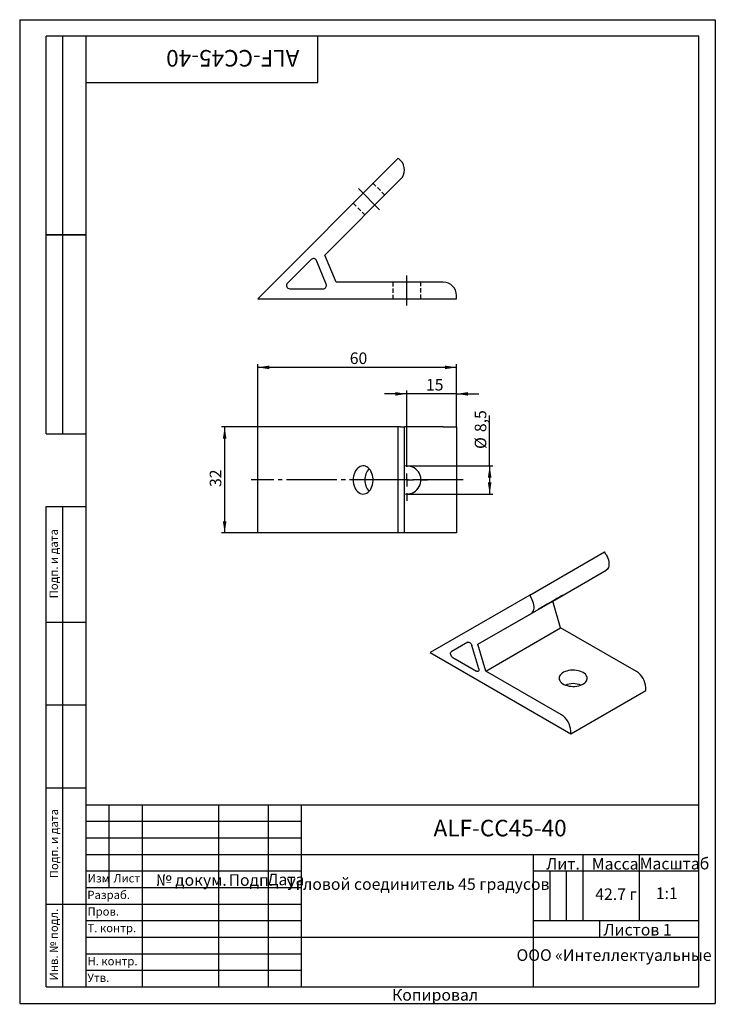
# Model space of a CAD drawing. Extents: x 0 to 210, y 0 to 297.
import ezdxf

# ---------------------------------------------------------------- set-up
doc = ezdxf.new("R2010")
doc.units = 0
for name, pattern in [('SLD-ОСЕВАЯ', [19.05, 15.24, -1.27, 1.27, -1.27]), ('SLD-СПЛОШНАЯ', [0]), ('SLD-ШТРИХОВАЯ', [1.905, 1.27, -0.635])]:
    doc.linetypes.add(name, pattern=pattern)
doc.layers.get('0').update_dxf_attribs({"linetype": 'CONTINUOUS'})
doc.layers.add('ОСЕВЫЕ', color=7, linetype='SLD-СПЛОШНАЯ')
doc.styles.add('SLDTEXTSTYLE0', font='TXT', dxfattribs={"width": 0.7, "bigfont": 'bigfont'})
doc.styles.add('SLDTEXTSTYLE1', font='TXT', dxfattribs={"width": 0.7})
doc.styles.add('SLDTEXTSTYLE2', font='TXT', dxfattribs={"width": 0.673625, "bigfont": 'bigfont'})
doc.styles.add('SLDTEXTSTYLE3', font='TXT', dxfattribs={"width": 0.673625})
doc.dimstyles.new('SLDDIMSTYLE0', dxfattribs={"dimtxt": 3.5, "dimasz": 3.5, "dimexe": 0, "dimexo": 0.0625, "dimgap": 0.875, "dimtad": 2, "dimdec": 1, "dimrnd": 1e-09, "dimzin": 12, "dimtxsty": 'SLDTEXTSTYLE1', "dimsah": 1, "dimcen": 0.09, "dimazin": 3, "dimtfac": 1, "dimtdec": 3, "dimtofl": 0, "dimtmove": 0, "dimatfit": 3, "dimtolj": 1, "dimtzin": 12})
doc.dimstyles.new('SLDDIMSTYLE1', dxfattribs={"dimtxt": 3.5, "dimasz": 3.5, "dimexe": 0, "dimexo": 0.0625, "dimgap": 0.875, "dimtad": 2, "dimdec": 1, "dimrnd": 1e-09, "dimzin": 12, "dimtxsty": 'SLDTEXTSTYLE1', "dimsah": 1, "dimcen": 0.09, "dimazin": 3, "dimtfac": 1, "dimtdec": 3, "dimtmove": 0, "dimatfit": 3, "dimtolj": 1, "dimtzin": 12})

# ---------------------------------------------------------------- blocks, each defined once
blk = doc.blocks.new('_D')
at = {"color": 7, "linetype": 'SLD-СПЛОШНАЯ'}
for p, q in [((71.88, 174.04), (71.88, 193.03)), ((131.88, 192.03), (71.88, 192.03)), ((131.88, 174.04), (131.88, 193.03))]:
    blk.add_line(p, q, dxfattribs=at)
for points in [[(71.88, 192.03), (75.38, 191.49), (75.38, 192.57)], [(131.88, 192.03), (128.38, 192.57), (128.38, 191.49)]]:
    blk.add_solid(points, dxfattribs=at)
at = {"color": 7, "linetype": 'SLD-СПЛОШНАЯ', "insert": (99.64, 196.54), "char_height": 3.5, "attachment_point": 1, "style": 'SLDTEXTSTYLE1'}
blk.add_mtext('60', dxfattribs=at)
blk = doc.blocks.new('_D_1')
at = {"color": 7, "linetype": 'SLD-СПЛОШНАЯ'}
for p, q in [((71.87, 174.03), (60.88, 174.03)), ((61.88, 142.03), (61.88, 174.03)), ((71.87, 142.03), (60.88, 142.03))]:
    blk.add_line(p, q, dxfattribs=at)
for points in [[(61.88, 174.03), (61.34, 170.53), (62.42, 170.53)], [(61.88, 142.03), (62.42, 145.53), (61.34, 145.53)]]:
    blk.add_solid(points, dxfattribs=at)
at = {"color": 7, "linetype": 'SLD-СПЛОШНАЯ', "insert": (57.37, 155.92), "char_height": 3.5, "attachment_point": 1, "rotation": 90, "style": 'SLDTEXTSTYLE1'}
blk.add_mtext('32', dxfattribs=at)
blk = doc.blocks.new('_D_2')
at = {"color": 7, "linetype": 'SLD-СПЛОШНАЯ'}
for p, q in [((141.88, 162.28), (141.88, 177.46)), ((116.89, 162.28), (142.88, 162.28)), ((141.88, 162.28), (141.88, 153.78)), ((116.89, 153.78), (142.88, 153.78))]:
    blk.add_line(p, q, dxfattribs=at)
for points in [[(141.88, 162.28), (141.34, 158.78), (142.42, 158.78)], [(141.88, 153.78), (142.42, 157.28), (141.34, 157.28)]]:
    blk.add_solid(points, dxfattribs=at)
at = {"color": 7, "linetype": 'SLD-СПЛОШНАЯ', "char_height": 3.5, "attachment_point": 1, "rotation": 90, "style": 'SLDTEXTSTYLE1'}
for s, insert in [('8,5', (137.37, 172.48)), ('%%c', (137.37, 167.4))]:
    blk.add_mtext(s, dxfattribs=dict(at, insert=insert))
blk = doc.blocks.new('_D_3')
at = {"color": 7, "linetype": 'SLD-СПЛОШНАЯ'}
for p, q in [((116.88, 164.29), (116.88, 185.03)), ((131.88, 174.04), (131.88, 185.03)), ((116.88, 184.03), (110.15, 184.03)), ((131.88, 184.03), (116.88, 184.03)), ((131.88, 184.03), (138.61, 184.03))]:
    blk.add_line(p, q, dxfattribs=at)
for points in [[(116.88, 184.03), (113.38, 184.57), (113.38, 183.49)], [(131.88, 184.03), (135.38, 183.49), (135.38, 184.57)]]:
    blk.add_solid(points, dxfattribs=at)
at = {"color": 7, "linetype": 'SLD-СПЛОШНАЯ', "insert": (122.64, 188.54), "char_height": 3.5, "attachment_point": 1, "style": 'SLDTEXTSTYLE1'}
blk.add_mtext('15', dxfattribs=at)
blk = doc.blocks.new('SW_CENTERMARKSYMBOL_0')
at = {"color": 0, "linetype": 'SLD-СПЛОШНАЯ'}
for p, q in [((0, 4), (0, 6.25)), ((-4, 0), (-6.25, 0)), ((0, 0), (-2, 0)), ((0, 0), (0, 2)), ((0, 0), (0, -2)), ((0, 0), (2, 0)), ((4, 0), (6.25, 0)), ((0, -4), (0, -6.25))]:
    blk.add_line(p, q, dxfattribs=at)

msp = doc.modelspace()

# ---------------------------------------------------------------- linework, layer by layer
at = {"color": 7, "linetype": 'SLD-СПЛОШНАЯ'}
for p, q in [((8, 172), (8, 292)), ((20, 292), (8, 292)), ((8, 172), (8, 292)), ((13, 172), (13, 292)), ((13, 172), (13, 292)), ((20, 292), (20, 5)), ((205, 292), (20, 292)), ((20, 292), (20, 5)), ((90, 278), (90, 292)), ((205, 5), (205, 292)), ((20, 278), (90, 278)), ((114.3, 255.18), (71.88, 212.76)), ((115.01, 254.48), (114.3, 255.18)), ((92.15, 225.95), (115.01, 248.82)), ((8, 232), (20, 232)), ((20, 232), (8, 232)), ((95.54, 217.76), (92.15, 225.95)), ((87.96, 224.6), (80.83, 217.47)), ((92.55, 217.14), (89.59, 224.27)), ((127.88, 217.76), (95.54, 217.76)), ((81.54, 215.76), (91.62, 215.76)), ((71.88, 212.76), (131.88, 212.76)), ((131.88, 212.76), (131.88, 213.76)), ((71.88, 142.03), (71.88, 174.03)), ((114.3, 174.03), (71.88, 174.03)), ((114.3, 142.03), (114.3, 174.03)), ((115.01, 174.03), (114.3, 174.03)), ((115.01, 174.03), (116.18, 174.03)), ((116.18, 142.03), (116.18, 174.03)), ((127.88, 174.03), (116.18, 174.03)), ((127.88, 174.03), (131.88, 174.03)), ((131.88, 174.03), (131.88, 142.03)), ((8, 172), (20, 172)), ((8, 5), (8, 150)), ((8, 150), (20, 150)), ((13, 5), (13, 150)), ((114.3, 142.03), (71.88, 142.03)), ((115.01, 142.03), (114.3, 142.03)), ((116.18, 142.03), (115.01, 142.03)), ((127.88, 142.03), (116.18, 142.03)), ((131.88, 142.03), (127.88, 142.03)), ((153.96, 123.25), (176.58, 136.31)), ((177.08, 135.44), (176.58, 136.31)), ((160.91, 121.49), (177.08, 130.82)), ((153.96, 123.25), (123.96, 105.92)), ((154.46, 122.38), (153.96, 123.25)), ((138.29, 108.42), (160.91, 121.49)), ((163.31, 113.41), (160.91, 121.49)), ((138.29, 108.42), (154.46, 117.76)), ((20, 115), (8, 115)), ((140.69, 100.35), (163.31, 113.41)), ((186.18, 100.21), (163.31, 113.41)), ((135.33, 109.03), (130.28, 106.11)), ((138.57, 101.06), (136.48, 108.09)), ((140.69, 100.35), (138.29, 108.42)), ((123.96, 105.92), (166.38, 81.43)), ((130.78, 104.43), (137.92, 100.31)), ((163.55, 87.15), (140.69, 100.35)), ((189.01, 94.49), (189.01, 95.31)), ((166.38, 81.43), (189.01, 94.49)), ((20, 90), (8, 90)), ((166.38, 81.43), (166.38, 82.25)), ((20, 65), (8, 65)), ((20, 60), (205, 60)), ((20, 60), (20, 5)), ((27, 35), (27, 60)), ((37, 60), (37, 5)), ((60, 60), (60, 5)), ((75, 60), (75, 5)), ((85, 60), (85, 5)), ((20, 55), (85, 55)), ((20, 50), (85, 50)), ((20, 45), (85, 45)), ((85, 45), (205, 45)), ((155, 45), (155, 5)), ((170, 45), (170, 25)), ((187, 45), (187, 25)), ((20, 40), (85, 40)), ((155, 40), (205, 40)), ((160, 40), (160, 25)), ((165, 40), (165, 25)), ((20, 35), (85, 35)), ((8, 30), (20, 30)), ((20, 30), (85, 30)), ((20, 25), (85, 25)), ((155, 25), (205, 25)), ((175, 25), (175, 20)), ((20, 20), (85, 20)), ((85, 20), (205, 20)), ((20, 15), (85, 15)), ((20, 10), (85, 10)), ((8, 5), (20, 5)), ((20, 5), (205, 5))]:
    msp.add_line(p, q, dxfattribs=at)
at = {"color": 7, "linetype": 'SLD-ШТРИХОВАЯ'}
for p, q in [((110.24, 244.05), (106.7, 247.58)), ((100.69, 241.57), (104.23, 238.04)), ((112.63, 217.76), (112.63, 212.76)), ((121.13, 212.76), (121.13, 217.76))]:
    msp.add_line(p, q, dxfattribs=at)
at = {"color": 7, "linetype": 'SLD-ОСЕВАЯ'}
for p, q in [((108.65, 239.63), (102.28, 245.99)), ((116.88, 210.76), (116.88, 219.76)), ((133.88, 158.03), (69.88, 158.03))]:
    msp.add_line(p, q, dxfattribs=at)
at = {"color": 7, "linetype": 'SLD-СПЛОШНАЯ', "flags": 128}
for points in [[(100.69, 158.03), (100.72, 157.44), (100.81, 156.86), (100.95, 156.3), (101.15, 155.78), (101.4, 155.3), (101.69, 154.87), (102.02, 154.51), (102.38, 154.21), (102.77, 153.99), (103.18, 153.85), (103.59, 153.79), (104.01, 153.81), (104.43, 153.91), (104.82, 154.09), (105.2, 154.35), (105.55, 154.68), (105.86, 155.08), (106.13, 155.53), (106.35, 156.04), (106.52, 156.58), (106.64, 157.15), (106.7, 157.74), (106.7, 158.33), (106.64, 158.92), (106.52, 159.49), (106.35, 160.03), (106.13, 160.53), (105.86, 160.99), (105.55, 161.38), (105.2, 161.71), (104.82, 161.97), (104.43, 162.16), (104.01, 162.26), (103.59, 162.28), (103.18, 162.22), (102.77, 162.07), (102.38, 161.85), (102.02, 161.56), (101.69, 161.19), (101.4, 160.76), (101.15, 160.28), (100.95, 159.76), (100.81, 159.2), (100.72, 158.62), (100.69, 158.03)], [(116.88, 162.28), (116.29, 162.24), (116.18, 162.23)], [(177.08, 135.44), (177.35, 134.94), (177.57, 134.42), (177.73, 133.9), (177.85, 133.39), (177.9, 132.89), (177.9, 132.43), (177.85, 132), (177.73, 131.62), (177.57, 131.29), (177.35, 131.02), (177.08, 130.82)], [(154.46, 117.76), (154.72, 117.96), (154.94, 118.23), (155.11, 118.55), (155.22, 118.94), (155.28, 119.36), (155.28, 119.83), (155.22, 120.32), (155.11, 120.84), (154.94, 121.36), (154.72, 121.88), (154.46, 122.38)], [(158.14, 119.89), (158.58, 120.14), (159.06, 120.42), (159.55, 120.7), (160.06, 121), (160.57, 121.29), (161.08, 121.58), (161.57, 121.87), (162.04, 122.14), (162.47, 122.39), (162.86, 122.61), (163.2, 122.81), (163.48, 122.97), (163.7, 123.1), (163.85, 123.18), (163.93, 123.23), (163.95, 123.24), (163.89, 123.2), (163.75, 123.13), (163.56, 123.01), (163.29, 122.86), (162.97, 122.68), (162.6, 122.46), (162.18, 122.22), (161.72, 121.96), (161.24, 121.68), (160.73, 121.39), (160.22, 121.09), (159.71, 120.79), (159.21, 120.51), (158.73, 120.23), (158.28, 119.97), (157.87, 119.73), (157.5, 119.52), (157.19, 119.34), (156.94, 119.2), (156.75, 119.09), (156.64, 119.02), (156.59, 118.99), (156.61, 119.01), (156.71, 119.06), (156.87, 119.16), (157.11, 119.29), (157.4, 119.46), (157.75, 119.66), (158.14, 119.89)], [(135.33, 109.03), (135.47, 109.07), (135.62, 109.06), (135.79, 109), (135.97, 108.88), (136.13, 108.72), (136.28, 108.53), (136.4, 108.32), (136.48, 108.09)], [(130.78, 104.43), (130.58, 104.58), (130.39, 104.79), (130.24, 105.04), (130.13, 105.31), (130.08, 105.57), (130.09, 105.81), (130.16, 105.99), (130.28, 106.11)], [(138.57, 101.06), (138.62, 100.84), (138.62, 100.64), (138.58, 100.47), (138.51, 100.33), (138.39, 100.25), (138.25, 100.22), (138.09, 100.24), (137.92, 100.31)], [(170.09, 99.9), (169.65, 100.13), (169.15, 100.31), (168.61, 100.46), (168.05, 100.56), (167.46, 100.61), (166.87, 100.62), (166.28, 100.58), (165.71, 100.49), (165.16, 100.35), (164.65, 100.18), (164.19, 99.96), (163.79, 99.71), (163.45, 99.43), (163.18, 99.13), (162.98, 98.8), (162.87, 98.47), (162.84, 98.12), (162.89, 97.78), (163.02, 97.45), (163.24, 97.13), (163.52, 96.83), (163.88, 96.56), (164.3, 96.32), (164.77, 96.11), (165.29, 95.94), (165.85, 95.82), (166.42, 95.74), (167.01, 95.71), (167.61, 95.73), (168.19, 95.8), (168.75, 95.91), (169.28, 96.06), (169.76, 96.26), (170.2, 96.49), (170.57, 96.76), (170.88, 97.05), (171.11, 97.37), (171.26, 97.7), (171.33, 98.04), (171.32, 98.38), (171.23, 98.72), (171.06, 99.05), (170.81, 99.36), (170.48, 99.64), (170.09, 99.9)]]:
    msp.add_lwpolyline(points, dxfattribs=at)
at = {"color": 7, "linetype": 'SLD-СПЛОШНАЯ'}
for centre, radius, start, end in [((112.18, 251.65), 4, 315, 45), ((88.67, 223.89), 1, 22.5, 135), ((81.54, 216.76), 1, 135, 270), ((91.62, 216.76), 1, 270, 22.5), ((127.88, 213.76), 4, 0, 90), ((109.1, 158.22), 4.87, 138.1921, 182.206), ((116.88, 158.03), 4.25, 260.5894, 90), ((109.25, 157.9), 5.02, 178.4714, 221.1306), ((182.89, 95.04), 6.12, 2.4873, 57.5127), ((167.09, 89.69), 6.85, 69.8801, 110.1199), ((160.26, 81.98), 6.12, 2.4871, 57.5129)]:
    msp.add_arc(centre, radius, start, end, dxfattribs=at)
at = {"layer": 'ОСЕВЫЕ'}
for p, q in [((0, 297), (210, 297)), ((0, 297), (0, 0)), ((210, 297), (210, 0)), ((0, 0), (210, 0))]:
    msp.add_line(p, q, dxfattribs=at)

# ---------------------------------------------------------------- block references
at = {"color": 7, "linetype": 'CONTINUOUS'}
msp.add_blockref('SW_CENTERMARKSYMBOL_0', (116.88, 158.03), dxfattribs=at)

# ---------------------------------------------------------------- texts
at = {"color": 7, "linetype": 'CONTINUOUS', "attachment_point": 1}
for s, insert, char_height, rotation, style in [('ALF-CC45-40', (84.42, 282.85), 5, 180, 'SLDTEXTSTYLE1'), ('Подп. и дата', (9.02, 122.3), 2.5, 90, 'SLDTEXTSTYLE0'), ('Подп. и дата', (9.11, 37.79), 2.5, 90, 'SLDTEXTSTYLE0'), ('Инв. № подл.', (9.03, 6.96), 2.5, 90, 'SLDTEXTSTYLE0')]:
    msp.add_mtext(s, dxfattribs=dict(at, insert=insert, char_height=char_height, rotation=rotation, style=style))
at = {"color": 7, "linetype": 'CONTINUOUS'}
for s, insert, char_height, attachment_point, style in [('ALF-CC45-40', (145.03, 55.44), 5, 2, 'SLDTEXTSTYLE1'), ('Лит.', (158.95, 43.9), 3.5, 1, 'SLDTEXTSTYLE0'), ('Масса', (172.7, 43.9), 3.5, 1, 'SLDTEXTSTYLE0'), ('Масштаб', (187.15, 43.96), 3.5, 1, 'SLDTEXTSTYLE0'), ('Изм', (20.52, 39.03), 2.5, 1, 'SLDTEXTSTYLE2'), ('Лист', (28.33, 39.03), 2.5, 1, 'SLDTEXTSTYLE0'), ('№ докум.', (41.11, 39.02), 3.5, 1, 'SLDTEXTSTYLE0'), ('Подп.', (63.06, 39), 3.5, 1, 'SLDTEXTSTYLE0'), ('Дата', (74.72, 39.17), 3.5, 1, 'SLDTEXTSTYLE0'), ('.', (25.18, 38.19), 1.59, 1, 'SLDTEXTSTYLE3'), ('Угловой соединитель 45 градусов', (120.26, 37.78), 3.5, 2, 'SLDTEXTSTYLE0'), ('Разраб.', (20.42, 34.02), 2.5, 1, 'SLDTEXTSTYLE0'), ('42.7 г', (173.74, 34.72), 3.5, 1, 'SLDTEXTSTYLE0'), ('1:1', (195.35, 35.01), 3.5, 2, 'SLDTEXTSTYLE1'), ('Пров.', (20.47, 29), 2.5, 1, 'SLDTEXTSTYLE0'), ('Т. контр.', (20.47, 24.01), 2.5, 1, 'SLDTEXTSTYLE0'), ('Листов 1', (176.24, 24), 3.5, 1, 'SLDTEXTSTYLE0'), ('ООО «Интеллектуальные', (179.43, 16.34), 3.5, 2, 'SLDTEXTSTYLE0'), ('Н. контр.', (20.46, 14.01), 2.5, 1, 'SLDTEXTSTYLE0'), ('Утв.', (20.45, 9), 2.5, 1, 'SLDTEXTSTYLE0'), ('Копировал', (112.4, 4.33), 3.5, 1, 'SLDTEXTSTYLE0')]:
    msp.add_mtext(s, dxfattribs=dict(at, insert=insert, char_height=char_height, attachment_point=attachment_point, style=style))

# ---------------------------------------------------------------- dimensions: what is measured, and where the dimension line sits
at = {"color": 7, "linetype": 'SLD-СПЛОШНАЯ'}
for base, p2, dimstyle, picture, middle in [((71.88, 192.03), (71.88, 174.03), 'SLDDIMSTYLE0', '_D', (101.88, 192.03)), ((116.88, 184.03), (116.88, 164.28), 'SLDDIMSTYLE1', '_D_3', (124.38, 184.03))]:
    dim = msp.add_linear_dim(base=base, p1=(131.88, 174.03), p2=p2, dimstyle=dimstyle, dxfattribs=at)
    dim.commit()
    dim.dimension.update_dxf_attribs({"geometry": picture, "text_midpoint": middle, "dimtype": 160})
dim = msp.add_linear_dim(base=(141.88, 153.78), p1=(116.88, 162.28), p2=(116.88, 153.78), angle=90, text='%%c<>', dimstyle='SLDDIMSTYLE0', dxfattribs=at)
dim.commit()
dim.dimension.update_dxf_attribs({"geometry": '_D_2', "text_midpoint": (141.88, 172.43), "dimtype": 160})
dim = msp.add_linear_dim(base=(61.88, 174.03), p1=(71.88, 142.03), p2=(71.88, 174.03), angle=90, dimstyle='SLDDIMSTYLE0', dxfattribs=at)
dim.commit()
dim.dimension.update_dxf_attribs({"geometry": '_D_1', "text_midpoint": (61.88, 158.03), "dimtype": 160})

doc.saveas('drawing.dxf')
